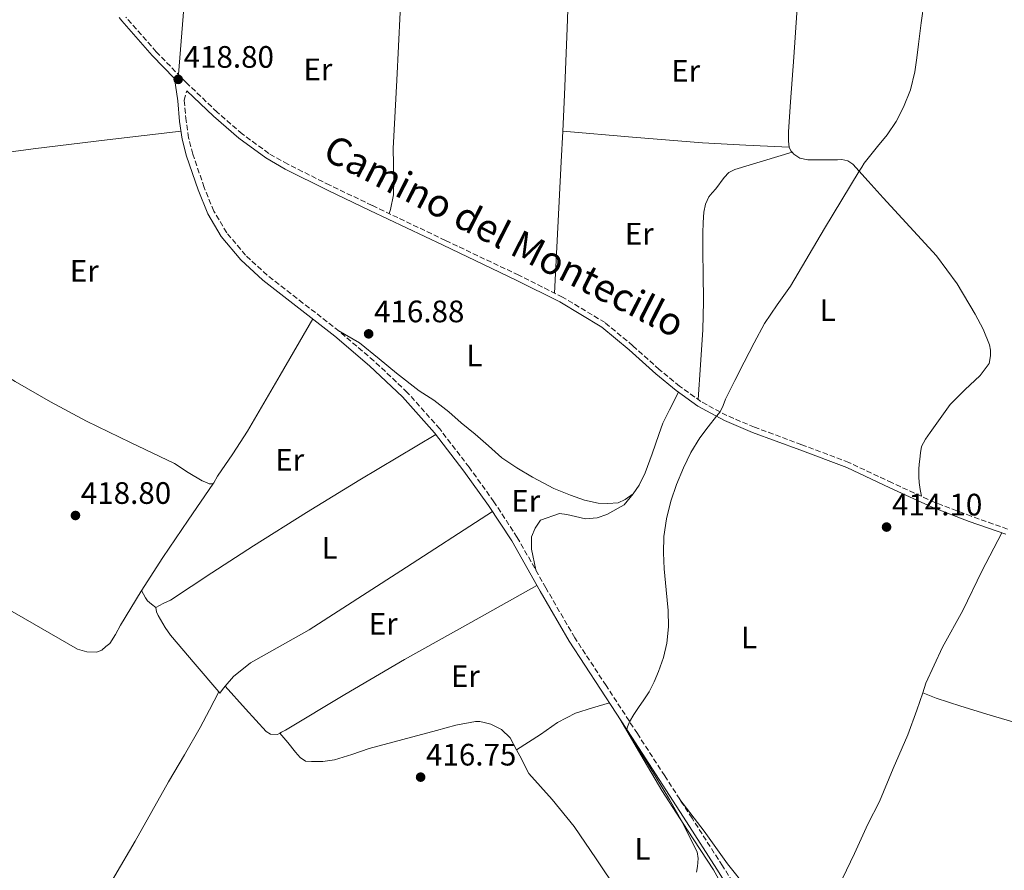
# Model space of a CAD drawing. Units: metres. Extents: x 594740 to 598220, y 4659674 to 4662032.
# Drawn here: x 596618 to 596936, y 4660860 to 4661135 of the extents above; entities that cross this region are included whole.
import ezdxf
from ezdxf.enums import TextEntityAlignment as Align

# ---------------------------------------------------------------- set-up
doc = ezdxf.new("R2010")
doc.units = ezdxf.units.M
doc.header["$MEASUREMENT"] = 0
doc.linetypes.add('DGN Style 3', pattern=[2.435890702152634, 1.739921930109024, -0.6959687720436097])
for name, color, linetype, lineweight in [('Camino', 7, 'DGN Style 3', 0), ('Cota de punto acotado terreno', 7, 'Continuous', 0), ('Curva de nivel intermedia', 30, 'Continuous', 0), ('Estanque', 4, 'Continuous', 0), ('Etiqueta de uso rústico', 92, 'Continuous', 0), ('Línea de cambio de uso (parcela vista)', 92, 'Continuous', 0), ('Margen derecho', 7, 'Continuous', 0), ('Punto acotado terreno (símbolo)', 7, 'Continuous', 0)]:
    doc.layers.add(name, color=color, linetype=linetype, lineweight=lineweight)
doc.styles.add('Style-Arial', font='arial.ttf')

# ---------------------------------------------------------------- blocks, each defined once
blk = doc.blocks.new('5PATER')
at = {"layer": 'Estanque', "linetype": 'Continuous', "lineweight": 0}
h = blk.add_hatch(color=51, dxfattribs=at)
edge = h.paths.add_edge_path()
edge.add_ellipse((0, 0), major_axis=(-0.1095731443231308, -0.1110710700762829), ratio=0.9994222409660317, start_angle=0, end_angle=360)

msp = doc.modelspace()

# ---------------------------------------------------------------- linework, layer by layer
at = {"layer": 'Camino', "color": 7, "linetype": 'DGN Style 3', "lineweight": 0}
for points in [[(596936.6099999992, 4660970.170000002, 413.2799999999989), (596924.8299999976, 4660974.32, 413.5299999999989), (596913.1900000012, 4660978.739999999, 413.7700000000042), (596899.3299999987, 4660985.09, 414.0099999999947), (596885.4200000013, 4660991.65, 414.25), (596870.1799999997, 4660997.41, 414.5), (596854.9699999993, 4661003.04, 414.7500000000001), (596846.0699999988, 4661006.809999999, 415.050000000003), (596837.6299999988, 4661011.370000001, 415.3600000000005), (596830.8099999991, 4661016.309999999, 415.3699999999953), (596824.2399999978, 4661021.649999999, 415.3699999999953), (596815.6999999994, 4661029.34, 415.6399999999994), (596806.7399999985, 4661036.81, 415.8999999999942), (596793.0599999991, 4661045.050000001, 416.1000000000059), (596778.8799999993, 4661052.120000003, 416.320000000007), (596755.2399999977, 4661063.38, 416.8800000000047), (596731.6099999996, 4661074.620000003, 417.4400000000023), (596717.9400000015, 4661081.220000001, 417.6999999999971), (596704.3700000016, 4661087.95, 417.9199999999984), (596698.2699999998, 4661091.450000001, 418), (596689.6999999977, 4661097.730000001, 418.0899999999965), (596681.6099999986, 4661104.780000002, 418.1900000000023), (596671.579999997, 4661114.330000003, 418.4700000000012), (596661.9699999981, 4661124.239999998, 418.699999999997), (596652.1800000002, 4661135.480000001, 418.75)], [(596854.359999999, 4660845.940000003, 412.1699999999982), (596844.6099999992, 4660861.469999999, 412.6600000000035), (596834.8099999981, 4660876.800000002, 413.1999999999971), (596825.9999999991, 4660890.470000001, 414.070000000007), (596817.1700000024, 4660904.140000001, 414.7799999999988), (596807.0699999993, 4660919.63, 414.9700000000012), (596796.9899999986, 4660935.06, 415.1499999999942), (596787.6499999978, 4660951.149999999, 415.3300000000019), (596778.420000001, 4660967.480000001, 415.5200000000042), (596770.8999999973, 4660978.960000001, 415.6600000000036), (596762.9200000024, 4660990.100000003, 415.800000000003), (596753.3899999993, 4661002.54, 416.0599999999977), (596742.9499999987, 4661014.300000002, 416.3999999999942), (596732.1700000007, 4661024.469999999, 416.7799999999989), (596720.9499999977, 4661034.04, 417.1499999999943), (596709.2800000003, 4661043.149999999, 417.3800000000047), (596697.6799999997, 4661052.170000002, 417.5299999999988), (596690.7500000005, 4661058.590000002, 417.5899999999966), (596684.6700000007, 4661065.850000001, 417.6399999999995), (596680.5300000012, 4661072.850000001, 417.7200000000012), (596677.4099999986, 4661080.470000001, 417.8399999999965), (596673.7600000009, 4661091.2, 418.0599999999978), (596672.3900000007, 4661096.530000002, 418.1799999999931), (596671.5700000004, 4661101.960000001, 418.2799999999988), (596670.989999997, 4661108.620000001, 418.3999999999942), (596671.7699999993, 4661111.699999999, 418.4299999999931)]]:
    msp.add_polyline3d(points, dxfattribs=at)
at = {"layer": 'Curva de nivel intermedia', "color": 30, "linetype": 'Continuous', "lineweight": 0, "elevation": 415, "flags": 128}
for points in [[(596909.7100000011, 4661140.449999998), (596908.760000001, 4661133.62), (596907.8300000012, 4661126.769999999), (596907.2900000004, 4661122.27), (596906.7400000005, 4661117.77), (596905.3400000012, 4661111.960000001), (596903.0600000013, 4661106.359999999), (596900.6600000008, 4661101.739999999), (596897.7800000019, 4661097.460000001), (596894.6700000005, 4661093.710000001), (596891.5900000005, 4661089.939999999), (596890.37, 4661088.310000001), (596889.5400000007, 4661087.029999999), (596888.7100000015, 4661085.749999999), (596877.52, 4661067.21), (596866.5400000007, 4661048.54), (596862.2600000004, 4661042.580000001), (596858.1500000021, 4661036.51), (596854.8600000021, 4661030.31), (596851.65, 4661024.069999999), (596848.6000000011, 4661018.119999999), (596845.5700000003, 4661012.150000001), (596844.8000000013, 4661010.03), (596843.8899999994, 4661007.989999999), (596842.7300000016, 4661006.599999999), (596839.9700000011, 4661003.13)], [(596839.9700000011, 4661003.13), (596837.2900000013, 4660999.58), (596834.4500000003, 4660994.869999998), (596832.0499999997, 4660989.890000001), (596829.8200000012, 4660984.59), (596827.9700000006, 4660979.130000001), (596826.530000001, 4660973.46), (596825.7599999999, 4660967.720000001), (596825.6300000002, 4660962.499999999), (596825.8300000014, 4660957.279999999), (596826.4700000007, 4660950.580000001), (596827.120000001, 4660943.88), (596827.2199999995, 4660938.58), (596826.7099999998, 4660933.279999998), (596825.5800000011, 4660928.689999999), (596823.9699999995, 4660924.220000002), (596822.6200000016, 4660920.819999999), (596820.9600000009, 4660917.58), (596819.26, 4660915.039999999), (596817.5600000012, 4660912.509999999), (596815.99, 4660910.31), (596814.6700000011, 4660907.980000001), (596814.0200000008, 4660906.310000001), (596813.7800000015, 4660905.48), (596818.4300000007, 4660897.759999999), (596823.2600000009, 4660889.989999999), (596827.5400000013, 4660882.899999999), (596831.5800000003, 4660875.67), (596834.0200000011, 4660870.789999999), (596836.4500000008, 4660865.91), (596836.8100000008, 4660863.849999999), (596836.6200000006, 4660861.249999999), (596836.2400000007, 4660859.42)]]:
    msp.add_lwpolyline(points, dxfattribs=at)
at = {"layer": 'Línea de cambio de uso (parcela vista)', "color": 92, "linetype": 'Continuous', "lineweight": 0, "extrusion": (-8.925790025758686e-05, -0.001103905698111671, 0.9999993867124305), "elevation": -4780.161192275863, "flags": 128}
msp.add_lwpolyline([(596669.1249803057, 4661114.463188885), (596671.3080829749, 4661141.462905337)], dxfattribs=at)
at = {"layer": 'Línea de cambio de uso (parcela vista)', "color": 92, "linetype": 'Continuous', "lineweight": 0, "extrusion": (0.586529753122168, -0.03462359487747466, 0.8091872807825202), "elevation": 188989.885774719, "flags": 128}
msp.add_lwpolyline([(4688114.453991733, -259572.5703207784), (4688135.691954446, -259572.3828645027), (4688156.919934534, -259572.1958850711), (4688166.799843158, -259572.0478127687)], dxfattribs=at)
at = {"layer": 'Línea de cambio de uso (parcela vista)', "color": 92, "linetype": 'Continuous', "lineweight": 0, "flags": 128}
for points, elevation in [([(596793.0700000003, 4661098.65), (596793.0725999996, 4661098.649800001)], 416.4499999999971), ([(596680.4654000001, 4660985.033199999), (596680.4699999997, 4660985.039999999)], 418.0099999999948), ([(596701.8600000005, 4660904.289999999), (596701.8624, 4660904.2871)], 417.4600000000065)]:
    msp.add_lwpolyline(points, dxfattribs=dict(at, elevation=elevation))
at = {"layer": 'Línea de cambio de uso (parcela vista)', "color": 92, "linetype": 'Continuous', "lineweight": 0, "extrusion": (0.02961239424646506, 0.1972565933642821, 0.9799045578429108), "elevation": 937512.9929453657, "flags": 128}
msp.add_lwpolyline([(101795.9320339125, -4603554.033831866), (101773.3435396348, -4603555.472609005), (101750.7791668567, -4603557.091982858), (101736.8298809406, -4603558.434859496), (101722.8885207562, -4603559.899465735)], dxfattribs=at)
at = {"layer": 'Línea de cambio de uso (parcela vista)', "color": 92, "linetype": 'Continuous', "lineweight": 0, "extrusion": (0.005786302036574715, -0.01383045011559202, 0.9998876123636804), "elevation": -60596.1397927228, "flags": 128}
msp.add_lwpolyline([(596853.762914463, 4660701.19203839), (596854.3030211583, 4660699.971921691), (596854.664960236, 4660699.559382235)], dxfattribs=at)
at = {"layer": 'Línea de cambio de uso (parcela vista)', "color": 92, "linetype": 'Continuous', "lineweight": 0, "extrusion": (0.01127113431671559, 0.003478744015935577, 0.9999304275154779), "elevation": 23357.33544092132, "flags": 128}
msp.add_lwpolyline([(596824.4673302183, 4661038.806547709), (596824.4754308311, 4661038.809047724)], dxfattribs=at)
at = {"layer": 'Línea de cambio de uso (parcela vista)', "color": 92, "linetype": 'Continuous', "lineweight": 0, "extrusion": (-0.009046674075038848, 0.01905162548294281, 0.9997775718901868), "elevation": 83819.28500894124, "flags": 128}
msp.add_lwpolyline([(-2538313.095907769, -3953574.35580966), (-2538313.197148007, -3953574.34847548), (-2538315.122533745, -3953575.792459395), (-2538322.700044399, -3953580.187846183), (-2538330.17500821, -3953584.787075141), (-2538347.437228256, -3953596.640785915), (-2538364.699448302, -3953608.494496687)], dxfattribs=at)
at = {"layer": 'Línea de cambio de uso (parcela vista)', "color": 92, "linetype": 'Continuous', "lineweight": 0, "extrusion": (0.02766965605894939, 0.03377606402407494, 0.9990463290721914), "elevation": 174357.964102749, "flags": 128}
msp.add_lwpolyline([(2492050.140293376, -3979977.820501343), (2492050.140293376, -3979977.843404181)], dxfattribs=at)
at = {"layer": 'Línea de cambio de uso (parcela vista)', "color": 92, "linetype": 'Continuous', "lineweight": 0, "extrusion": (-0.01604585001658253, -0.02979943918034174, 0.9994270979525134), "elevation": -148049.7015833244, "flags": 128}
msp.add_lwpolyline([(-1684378.613397303, 4384191.199980831), (-1684378.613397303, 4384191.202935487)], dxfattribs=at)
at = {"layer": 'Línea de cambio de uso (parcela vista)', "color": 92, "linetype": 'Continuous', "lineweight": 0, "extrusion": (0.03631287344268821, 0.02327747644156663, 0.9990693340869029), "elevation": 130580.4680245948, "flags": 128}
msp.add_lwpolyline([(3601852.992705028, -3014917.395226928), (3601852.992705028, -3014917.39059012)], dxfattribs=at)
at = {"layer": 'Línea de cambio de uso (parcela vista)', "color": 92, "linetype": 'Continuous', "lineweight": 0}
for points in [[(596870.9699999997, 4661176.57, 415.8699999999953), (596869.7999999998, 4661156.710000001, 415.6900000000023), (596868.6399999997, 4661136.850000001, 415.5200000000041), (596867.6200000001, 4661122.480000001, 415.5399999999936), (596866.5300000003, 4661108.109999999, 415.6100000000006), (596866.2199999997, 4661103.25, 415.5599999999977), (596865.9699999997, 4661098.380000001, 415.4400000000023), (596865.9500000002, 4661096.890000001, 415.3500000000058), (596865.9800000006, 4661095.41, 415.2799999999988), (596866.1600000003, 4661093.49, 415.2799999999988)], [(596793.0725999996, 4661098.649800001, 416.4470000000001), (596793.6200000001, 4661110.33, 416.5500000000029), (596794.54, 4661131.869999999, 416.8099999999977), (596794.9699999997, 4661143.930000001, 417.0500000000029)], [(596740.7993999999, 4661139.57, 417.5041999999958), (596740.6699999999, 4661137.100000001, 417.5299999999988), (596739.5300000003, 4661115.060000001, 417.5), (596738.3799999999, 4661093.01, 417.4400000000023), (596738.6100000005, 4661083.050000001, 416.8500000000058), (596738.5099999999, 4661078.119999999, 416.679999999993), (596737.5700000003, 4661073.390000001, 417.070000000007), (596737.0999999996, 4661072.01, 417.3099999999977)], [(596522.4704, 4661088.309900001, 421.6600000000035), (596542.5, 4661087.42, 421.2599999999948), (596562.5300000003, 4661086.529999999, 420.8600000000006), (596570, 4661086.289999999, 420.7100000000065), (596577.4600000001, 4661086.67, 420.570000000007), (596584.6299999999, 4661087.720000001, 420.3699999999953), (596591.7800000003, 4661088.82, 420.1900000000023), (596607.0300000003, 4661090.890000001, 420), (596622.2800000003, 4661092.960000001, 419.820000000007), (596646.1100000005, 4661095.779999999, 419.0200000000041), (596669.9400000004, 4661098.609999999, 418.2299999999959)], [(596836.7599999999, 4661012, 415.3600000000006), (596837.5300000003, 4661023.220000001, 415.25), (596838.2999999998, 4661034.449999999, 415.1300000000047), (596838.5, 4661043.630000001, 415.2899999999936), (596838.3700000001, 4661052.83, 415.5), (596838.3200000003, 4661059.289999999, 415.4900000000052), (596838.2699999996, 4661065.74, 415.4799999999959), (596838.3799999999, 4661069.119999999, 415.5099999999948), (596838.6500000004, 4661072.5, 415.5200000000041), (596839.1299999999, 4661075.029999999, 415.5), (596840.2400000002, 4661077.380000001, 415.4799999999959), (596841.3099999996, 4661078.74, 415.4799999999959), (596842.4600000001, 4661080.01, 415.4700000000012), (596845.2000000002, 4661083.66, 415.4700000000012), (596846.7000000002, 4661085.26, 415.4700000000012), (596848.5599999996, 4661086.289999999, 415.4499999999971), (596857.8099999996, 4661089.07, 415.3500000000058), (596867.0619000001, 4661091.8575, 415.2501000000047)], [(596867.0619000001, 4661091.8575, 415.2522000000026), (596867.6299999999, 4661091.210000001, 415.2400000000052), (596869.5700000003, 4661089.92, 415.2899999999936), (596872.1399999997, 4661089.42, 415.3999999999942), (596874.0199999996, 4661089.4, 415.4199999999983), (596875.9000000004, 4661089.390000001, 415.4400000000023), (596877.5300000003, 4661089.390000001, 415.4499999999971), (596879.1500000004, 4661089.390000001, 415.4700000000012), (596881.79, 4661089.390000001, 415.4700000000012), (596883.1500000004, 4661089.439999999, 415.4499999999971), (596885.0599999996, 4661089.07, 415.1699999999983), (596886.6900000004, 4661088, 414.8899999999995), (596891.6100000005, 4661082.539999999, 414.7899999999936), (596896.4299999997, 4661077.07, 414.6999999999971), (596905.0999999996, 4661067.77, 414.5800000000018), (596913.7100000001, 4661058.4, 414.429999999993), (596920.3799999999, 4661049.300000001, 414.1999999999971), (596926.1900000004, 4661039.5, 413.9499999999971), (596928.7400000002, 4661034.75, 413.8399999999965), (596930.7800000003, 4661029.689999999, 413.7400000000052), (596931.1200000001, 4661027.880000001, 413.7899999999936), (596931.1500000004, 4661026.050000001, 413.8699999999953), (596930.6699999999, 4661023.609999999, 413.8800000000047), (596927.7800000003, 4661019.789999999, 413.8600000000006), (596922.8099999996, 4661015.15, 413.7899999999936), (596918.1399999997, 4661010.33, 413.7599999999948), (596914.8399999999, 4661005.869999999, 413.8800000000047), (596911.6100000005, 4661001.33, 414), (596910.0800000001, 4660999.16, 413.9700000000012), (596908.8899999997, 4660996.800000001, 413.9199999999983), (596908.4800000006, 4660994.76, 413.8399999999965), (596908.2699999996, 4660992.699999999, 413.7700000000041), (596908.0999999996, 4660991.119999999, 413.7700000000041), (596907.9600000001, 4660989.529999999, 413.7700000000041), (596907.9500000002, 4660987.01, 413.6900000000023), (596908.1200000001, 4660985.180000001, 413.6900000000023), (596908.4600000001, 4660982.960000001, 413.7700000000041), (596908.7999999998, 4660980.75, 413.8500000000058)], [(596566.4900000002, 4661048.26, 419.5800000000018), (596576.6699999999, 4661042.15, 419.25), (596586.8600000005, 4661036.029999999, 418.9199999999983), (596601.6500000004, 4661026.970000001, 418.6600000000035), (596616.4299999997, 4661017.859999999, 418.5899999999965), (596627.8399999999, 4661011.26, 418.5500000000029), (596639.4199999999, 4661004.949999999, 418.4900000000052), (596653.5899999999, 4660998.08, 418.320000000007), (596667.8200000003, 4660991.350000001, 418.1399999999995), (596672.2300000006, 4660988.470000001, 418.0899999999965), (596676.7199999997, 4660985.730000001, 418.0399999999936), (596678.1200000001, 4660985.17, 418.0299999999988), (596678.9699999997, 4660984.800000001, 418.0099999999948), (596679.8399999999, 4660984.789999999, 418.0099999999948), (596680.4654000001, 4660985.033199999, 418.0099999999948)], [(596720.5899999999, 4661034.310000001, 417.7100000000065), (596727.5499999998, 4661030.25, 417.1699999999983), (596733.9000000004, 4661025.15, 417.0399999999936), (596739.4900000002, 4661020.449999999, 416.8800000000047), (596746.7800000003, 4661014.83, 416.6399999999995), (596751.4699999997, 4661011.810000001, 416.6199999999953), (596756.3499999996, 4661008, 416.4900000000052), (596760.3700000001, 4661004.49, 416.3800000000047), (596764.8099999996, 4661000.810000001, 416.25), (596769.1299999999, 4660997.050000001, 416.1600000000035), (596773.4500000002, 4660993.210000001, 416.1600000000035), (596778.25, 4660989.9, 416.1199999999953), (596783.3499999996, 4660986.930000001, 416.0299999999988), (596790.1699999999, 4660983.27, 415.9499999999971), (596795.6399999997, 4660981.08, 415.8800000000047), (596800.1399999997, 4660979.449999999, 415.8999999999942), (596804.4800000006, 4660978.550000001, 415.9900000000052), (596807.6600000003, 4660978.439999999, 415.8800000000047), (596810.9600000001, 4660978.680000001, 415.8399999999965), (596813.2699999996, 4660979.680000001, 415.7599999999948), (596815.8255000003, 4660981.522299999, 415.6609999999928)], [(596815.8255000003, 4660981.522299999, 415.6609999999928), (596815.8499999996, 4660981.539999999, 415.6600000000035), (596817.75, 4660984.390000001, 415.5899999999965), (596819.6600000003, 4660988.350000001, 415.6000000000058), (596821.9299999997, 4660994.41, 415.6699999999983), (596824.0899999999, 4661000.730000001, 415.679999999993), (596825.3899999997, 4661004.359999999, 415.5800000000018), (596827.5700000003, 4661008.609999999, 415.429999999993), (596830.4900000002, 4661014.350000001, 415.1600000000035)], [(596661.8200000003, 4660944.869999999, 417.9199999999983), (596664.1399999997, 4660946.17, 417.9199999999983), (596666.5700000003, 4660947.25, 417.8999999999942), (596679.9299999997, 4660956.029999999, 417.6699999999983), (596693.3600000005, 4660964.699999999, 417.4400000000023), (596710.4500000002, 4660975.470000001, 417.2100000000065), (596727.6399999997, 4660986.060000001, 416.8399999999965), (596739.8700000001, 4660993.41, 416.4499999999971), (596752.0999999996, 4661000.75, 416.0500000000029)], [(596578.2399000004, 4660963.639799999, 420.0550999999978), (596590.5, 4660957.24, 419.4199999999983), (596603.2400000002, 4660950.59, 418.7599999999948), (596619.7999999998, 4660941.060000001, 418.2599999999948), (596636.5700000003, 4660931.41, 418.1999999999971), (596639.5700000003, 4660930.51, 418.2100000000065), (596642.6699999999, 4660930.470000001, 418.2200000000012), (596644.3799999999, 4660931.029999999, 418.2200000000012), (596645.7100000001, 4660932.210000001, 418.2200000000012), (596646.9900000002, 4660933.27, 418.2400000000052), (596648.7999999998, 4660936.15, 418.2299999999959), (596650.4600000001, 4660939.109999999, 418.2200000000012), (596657.1299999999, 4660950.15, 418.1699999999983), (596664.0599999996, 4660961.029999999, 418.1199999999953), (596672.2699999996, 4660973.029999999, 418.070000000007), (596680.4654000001, 4660985.033199999, 418.0099999999948)], [(596784.3799999999, 4660956.949999999, 415.8000000000029), (596783, 4660963.710000001, 415.8399999999965), (596783.0099999999, 4660967.640000001, 415.7599999999948), (596784.1699999999, 4660970.41, 415.7599999999948), (596785.9100000003, 4660973.01, 415.679999999993), (596792.0800000001, 4660975.210000001, 415.6600000000035), (596794.3799999999, 4660974.869999999, 415.4799999999959), (596797.2400000002, 4660974.17, 415.4700000000012), (596800.4600000001, 4660973.470000001, 415.4100000000035), (596804.1799999997, 4660973.75, 415.3600000000006), (596807.3499999996, 4660974.83, 415.3399999999965), (596812.9000000004, 4660977.960000001, 415.2599999999948), (596815.8255000003, 4660981.522299999, 415.0610000000015)], [(596770.4299999997, 4660975.82, 415.6300000000047), (596740.8499999996, 4660956.699999999, 416.4900000000052), (596711.2699999996, 4660937.58, 417.3600000000006), (596692.3499999996, 4660926.930000001, 417.5599999999977), (596686.8300000001, 4660922.52, 417.5500000000029), (596684.1699999999, 4660919.49, 417.5399999999936)], [(596934.7699999996, 4660968.939999999, 413.6399999999995), (596928.3499999996, 4660956.609999999, 413.7100000000065), (596922.1500000004, 4660943.82, 413.7899999999936), (596915.6100000005, 4660932.039999999, 413.7299999999959), (596910.2800000003, 4660920.449999999, 414.0500000000029), (596909.2301000003, 4660917.289999999, 414.0390999999945)], [(596661.8200000003, 4660944.869999999, 417.9199999999983), (596660.4600000001, 4660945.949999999, 417.8699999999953), (596659.0999999996, 4660947.029999999, 417.820000000007), (596658.4400000004, 4660948, 417.820000000007), (596657.2300000006, 4660950.300000001, 418.1699999999983)], [(596784.7599999999, 4660951.99, 415.3500000000058), (596763.3899999997, 4660940.039999999, 415.8800000000047), (596742.0300000003, 4660928.08, 416.4100000000035), (596722.75, 4660916.800000001, 416.8800000000047), (596703.6100000005, 4660905.279999999, 417.3399999999965), (596702.3399999999, 4660904.550000001, 417.429999999993), (596701.8624, 4660904.2871, 417.4559000000008)], [(596682.1386000002, 4660917.587400001, 417.5377000000008), (596674.4900000002, 4660926.57, 417.7200000000012), (596666.5199999996, 4660935.939999999, 417.9199999999983), (596664.8200000003, 4660938.380000001, 417.9199999999983), (596663.3099999996, 4660940.960000001, 417.8999999999942), (596662.6100000005, 4660942.210000001, 417.9100000000035), (596661.9800000006, 4660943.49, 417.9199999999983), (596661.8200000003, 4660944.869999999, 417.9199999999983)], [(596684.1699999999, 4660919.49, 417.5399999999936), (596683.3099999996, 4660918.350000001, 417.5299999999988), (596682.4600000001, 4660917.210000001, 417.5299999999988), (596682.1386000002, 4660917.587400001, 417.5377000000008)], [(596701.8624, 4660904.2871, 417.4559000000008), (596701.0499999998, 4660903.84, 417.5), (596698.8300000001, 4660903.92, 417.5), (596697.3899999997, 4660904.789999999, 417.5), (596690.7800000003, 4660912.140000001, 417.5200000000041), (596684.1699999999, 4660919.49, 417.5399999999936)], [(596633.8996000001, 4660832.309599999, 415.6100000000006), (596637.9199999999, 4660839.59, 415.7899999999936), (596641.9400000004, 4660846.880000001, 415.9600000000065), (596648.5300000003, 4660858.180000001, 416.4199999999983), (596655.1900000004, 4660869.439999999, 416.9600000000065), (596660.5700000003, 4660879.01, 417.2700000000041), (596665.9299999997, 4660888.58, 417.4799999999959), (596671.0800000001, 4660897.289999999, 417.3399999999965), (596676.0899999999, 4660906.08, 417.2400000000052), (596679.1100000005, 4660911.83, 417.3899999999995), (596682.1386000002, 4660917.587400001, 417.5399000000034)], [(596909.2301000003, 4660917.289999999, 414.0390999999945), (596907.3799999999, 4660911.720000001, 414.0200000000041), (596904.4100000003, 4660903.680000001, 414.1000000000058), (596899.75, 4660892.9, 414.179999999993), (596895.3099999996, 4660882.189999999, 414.2799999999988), (596891.5599999996, 4660874.890000001, 414.3000000000029), (596887.1799999997, 4660865.4, 414.2200000000012), (596882.0599999996, 4660854.609999999, 413.8399999999965), (596877.9800000006, 4660845.880000001, 413.4600000000065), (596877.3266000003, 4660844.7777, 413.3941999999952)], [(596909.2301000003, 4660917.289999999, 414), (596913.5499999998, 4660915.58, 413.929999999993), (596921.5700000003, 4660912.949999999, 413.7100000000065), (596930.9900000002, 4660910.08, 413.6399999999995), (596938.2699999996, 4660907.970000001, 413.5899999999965), (596946.4500000002, 4660905.34, 413.5099999999948), (596954.9400000004, 4660902.49, 413.3000000000029), (596965.7300000006, 4660898.67, 413.0599999999977), (596975.79, 4660895.42, 412.8399999999965), (596991.1500000004, 4660890.359999999, 412.4400000000023), (597004.6500000004, 4660885.970000001, 412.320000000007), (597018.5700000003, 4660881.430000001, 412.2400000000052)], [(596808.1699999999, 4660914.09, 414.9100000000035), (596802.7000000002, 4660912.4, 415.3000000000029), (596797.2300000006, 4660910.720000001, 415.679999999993), (596791.3600000005, 4660907.710000001, 415.7100000000065), (596785.8799999999, 4660903.890000001, 415.6900000000023), (596782.0300000003, 4660901.4, 415.929999999993), (596778.1838999996, 4660898.922499999, 416.159799999994)], [(596846.6299999999, 4660851.24, 413.8399999999965), (596841.7100000001, 4660860.109999999, 414.0399999999936), (596833.3600000005, 4660872.92, 414.5800000000018), (596825.0499999998, 4660885.74, 414.9199999999983), (596818.3099999996, 4660897.310000001, 414.8899999999995), (596811.5599999996, 4660908.880000001, 414.8500000000058)], [(596701.8624, 4660904.2871, 417.4600000000065), (596704.3899999997, 4660901.230000001, 417.4900000000052), (596706.9199999999, 4660898.180000001, 417.5200000000041), (596708.3399999999, 4660896.439999999, 417.5099999999948), (596710.1399999997, 4660895.26, 417.4700000000012), (596712.0599999996, 4660895.17, 417.3699999999953), (596713.7999999998, 4660895.17, 417.3699999999953), (596715.6600000003, 4660895.17, 417.3399999999965), (596719.4699999997, 4660895.619999999, 417.1999999999971), (596725.0499999998, 4660897.380000001, 416.929999999993), (596730.6200000001, 4660899.279999999, 416.7200000000012), (596741.4900000002, 4660902.230000001, 416.5099999999948), (596752.3600000005, 4660905.17, 416.3600000000006), (596758.6100000005, 4660906.810000001, 416.3099999999977), (596764.9100000003, 4660908.060000001, 416.25), (596766.29, 4660908.01, 416.2400000000052), (596767.6900000004, 4660907.730000001, 416.2400000000052), (596769.8799999999, 4660907.220000001, 416.25), (596773.3300000001, 4660905.439999999, 416.25), (596776.1699999999, 4660902.720000001, 416.2200000000012), (596778.1838999996, 4660898.922499999, 416.1607999999979)], [(596778.1838999996, 4660898.922499999, 416.1607999999979), (596779.2300000006, 4660896.949999999, 416.1300000000047), (596782.1500000004, 4660891.25, 416.0099999999948), (596789.6299999999, 4660882.84, 415.75), (596796.8300000001, 4660874.180000001, 415.4799999999959), (596803.8600000005, 4660863.699999999, 415.2299999999959), (596810.8899999997, 4660853.220000001, 414.9600000000065)], [(596877.3266000003, 4660844.7777, 413.3941999999952), (596875.2000000002, 4660841.189999999, 413.179999999993), (596873.8499999996, 4660838.65, 413.1100000000006), (596872.8099999996, 4660837.16, 413.0099999999948), (596871.4500000002, 4660836.77, 413.0200000000041), (596869.8399999999, 4660836.800000001, 413.0500000000029), (596868.1399999997, 4660838.01, 413.1000000000058), (596864.5099999999, 4660841.76, 413.1399999999995), (596860.5300000003, 4660846.210000001, 413.2400000000052), (596856.2800000003, 4660849.939999999, 413.3600000000006), (596852.5700000003, 4660854.119999999, 413.4100000000035), (596846.2800000003, 4660862.039999999, 413.6000000000058), (596838.7199999997, 4660872.65, 414), (596830.9100000003, 4660882.850000001, 414)]]:
    msp.add_polyline3d(points, dxfattribs=at)
at = {"layer": 'Margen derecho', "color": 7, "linetype": 'Continuous', "lineweight": 0}
for points in [[(596649.9499999996, 4661135.300000001, 418.75), (596650.8599999992, 4661134.300000002, 418.75), (596660.6700000018, 4661123.040000001, 418.699999999997), (596667.8399999999, 4661115.649999999, 418.5299999999989), (596668.8900000004, 4661108.440000002, 418.3999999999942), (596669.4699999993, 4661101.710000004, 418.2799999999988), (596670.3200000009, 4661096.100000002, 418.1799999999931), (596671.729999999, 4661090.600000001, 418.0599999999978), (596675.4400000017, 4661079.730000001, 417.8399999999965), (596678.6299999991, 4661071.910000001, 417.7200000000012), (596682.9400000008, 4661064.620000003, 417.6399999999995), (596689.2199999995, 4661057.13, 417.5899999999966), (596696.3200000006, 4661050.560000001, 417.5299999999988), (596707.9899999984, 4661041.480000001, 417.3800000000047), (596719.6099999989, 4661032.399999999, 417.1499999999943), (596730.7600000004, 4661022.9, 416.7799999999989), (596741.44, 4661012.830000003, 416.3999999999942), (596751.760000002, 4661001.190000002, 416.0599999999977), (596761.2300000002, 4660988.850000001, 415.800000000003), (596769.1499999972, 4660977.760000003, 415.6600000000036), (596776.6200000016, 4660966.38, 415.5200000000042), (596785.8199999994, 4660950.100000002, 415.3300000000019), (596795.1999999983, 4660933.950000001, 415.1499999999942), (596805.3000000012, 4660918.470000001, 414.9700000000012), (596815.3999999977, 4660902.989999999, 414.7799999999988), (596824.2199999976, 4660889.330000003, 414.070000000007), (596833.030000001, 4660875.660000003, 413.1999999999971), (596842.8299999977, 4660860.34, 412.6600000000035), (596852.5100000005, 4660844.930000001, 412.1699999999982)], [(596936.0399999992, 4660968.489999999, 413.2799999999989), (596924.2199999974, 4660972.66, 413.5299999999989), (596912.5100000018, 4660977.100000001, 413.7700000000042), (596898.5799999976, 4660983.480000001, 414.0099999999947), (596884.7300000007, 4660990.010000002, 414.25), (596869.5599999983, 4660995.750000002, 414.5), (596854.3199999988, 4661001.390000001, 414.7500000000001), (596845.2999999998, 4661005.210000001, 415.050000000003), (596836.6799999988, 4661009.870000001, 415.3600000000005), (596829.7299999995, 4661014.9, 415.3699999999953), (596823.0799999976, 4661020.300000001, 415.3699999999953), (596814.5399999993, 4661028.000000001, 415.6399999999994), (596805.7100000003, 4661035.360000002, 415.8999999999942), (596792.1999999987, 4661043.500000002, 416.1000000000059), (596778.109999998, 4661050.530000002, 416.320000000007), (596754.48, 4661061.780000002, 416.8800000000047), (596730.8399999985, 4661073.02, 417.4400000000023), (596717.1599999992, 4661079.63, 417.6999999999971), (596703.5300000012, 4661086.38, 417.9199999999984), (596697.2999999997, 4661089.969999999, 418), (596688.589999999, 4661096.340000002, 418.0899999999965), (596680.4100000005, 4661103.470000001, 418.1900000000023), (596671.7699999993, 4661111.699999999, 418.4299999999931)]]:
    msp.add_polyline3d(points, dxfattribs=at)

# ---------------------------------------------------------------- block references
at = {"layer": 'Punto acotado terreno (símbolo)', "color": 7, "linetype": 'Continuous', "lineweight": 0, "xscale": 10, "yscale": 10, "zscale": 10}
for p in [(596669.0300000012, 4661115.350000001, 418.8000000000034), (596730.4699999974, 4661033.180000001, 416.8800000000047), (596635.879999999, 4660974.550000001, 418.8000000000034), (596897.5699999996, 4660970.809999999, 414.1000000000063), (596747.239999998, 4660890.07, 416.7500000000005)]:
    msp.add_blockref('5PATER', p, dxfattribs=at)

# ---------------------------------------------------------------- texts
at = {"color": 7, "linetype": 'Continuous', "lineweight": 0, "style": 'Style-Arial'}
msp.add_text('Camino del Montecillo', height=9, rotation=332.98148, dxfattribs=at).set_placement((596772.2322230686, 4661060.800274, 416.7700000000041), align=Align.CENTER)
at = {"layer": 'Cota de punto acotado terreno', "color": 7, "linetype": 'Continuous', "lineweight": 0, "style": 'Style-Arial'}
for s, p in [('418.80', (596670.7700000005, 4661119.100000001, 418.8000000000029)), ('416.88', (596732.2100000011, 4661036.930000001, 416.8800000000047)), ('418.80', (596637.6099999995, 4660978.300000001, 418.8000000000029)), ('414.10', (596899.3099999988, 4660974.559999999, 414.1000000000058)), ('416.75', (596748.9699999985, 4660893.82, 416.75))]:
    msp.add_text(s, height=7.000000000000002, dxfattribs=at).set_placement(p)
at = {"layer": 'Etiqueta de uso rústico', "color": 92, "linetype": 'Continuous', "lineweight": 0, "style": 'Style-Arial'}
for s, p in [('Er', (596714.1154566107, 4661118.590009999, 417.7200000000012)), ('Er', (596832.7654566086, 4661118.130009999, 416.2599999999948)), ('Er', (596817.7854566084, 4661065.53001, 415.8699999999953)), ('Er', (596638.7154566091, 4661053.500009998, 418.6300000000047)), ('L', (596878.5914203777, 4661040.880009999, 414.7400000000052)), ('L', (596764.5914203789, 4661026.200009997, 416.4700000000012)), ('Er', (596705.0054566079, 4660992.530009999, 417.4900000000052)), ('Er', (596781.1554566105, 4660979.25001, 415.75)), ('L', (596717.8614203781, 4660964.08001, 417.1000000000058)), ('Er', (596735.1554566105, 4660939.610009999, 416.7299999999959)), ('L', (596853.2214203806, 4660935.17001, 414.7100000000065)), ('Er', (596761.6754566088, 4660922.710009999, 416.1499999999942)), ('L', (596818.8214203789, 4660866.880009999, 415.1199999999953))]:
    msp.add_text(s, height=7.000000000000002, dxfattribs=at).set_placement(p, align=Align.MIDDLE_CENTER)

doc.saveas('drawing.dxf')
